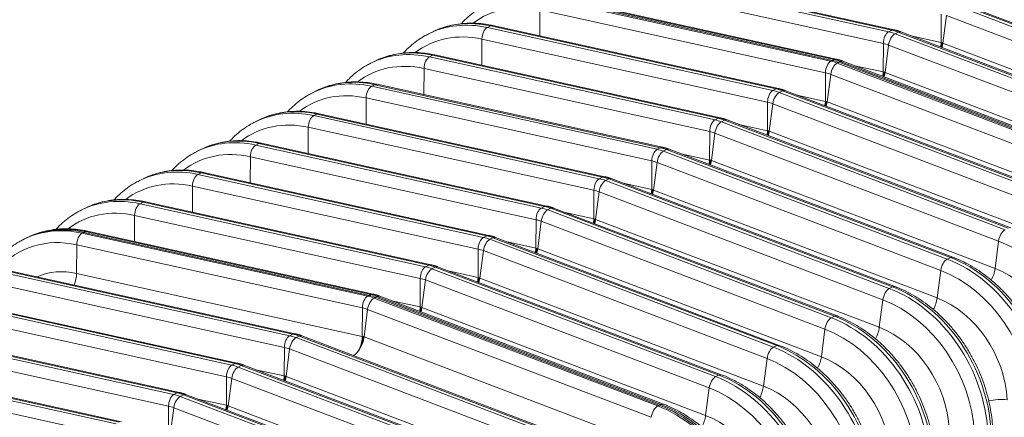
# Model space of a CAD drawing. Units: inches. Extents: x 0.2 to 16.3, y 0.2 to 11.4.
# Drawn here: x 12.9 to 14.3, y 7.1 to 7.7 of the extents above; entities that cross this region are included whole.
import ezdxf

# ---------------------------------------------------------------- set-up
doc = ezdxf.new("R2010")
doc.units = ezdxf.units.IN
doc.header["$MEASUREMENT"] = 0
doc.layers.add('1', color=7, linetype='Continuous', true_color=0xffffff)

msp = doc.modelspace()

# ---------------------------------------------------------------- linework, layer by layer
at = {"layer": '1', "color": 27, "linetype": 'Continuous', "lineweight": 18}
for p, q in [((13.737079, 7.730166), (14.152886, 7.638457)), ((14.157517, 7.640806), (13.741709, 7.732515)), ((14.160821, 7.641326), (13.745013, 7.733034)), ((14.145044, 7.621525), (13.729236, 7.713234)), ((13.652805, 7.687415), (14.068613, 7.595707)), ((13.655121, 7.68859), (14.070928, 7.596881)), ((14.070928, 7.596881), (13.655121, 7.68859)), ((14.073243, 7.598056), (13.657436, 7.689764)), ((14.076547, 7.598575), (13.66074, 7.690284)), ((13.64483, 7.632455), (13.644963, 7.670484)), ((14.06077, 7.578775), (13.644963, 7.670484)), ((14.246327, 7.678456), (14.659338, 7.521382)), ((14.663968, 7.523731), (14.250957, 7.680805)), ((14.667636, 7.524145), (14.254625, 7.681218)), ((14.229172, 7.622721), (14.229317, 7.664276)), ((14.231776, 7.621939), (14.236922, 7.661993)), ((14.649933, 7.504919), (14.236922, 7.661993)), ((13.493709, 7.64067), (13.489326, 7.638489)), ((13.568532, 7.644665), (13.573162, 7.647014)), ((13.568532, 7.644665), (13.98434, 7.552957)), ((13.576466, 7.647533), (13.573162, 7.647014)), ((13.98897, 7.555306), (13.573162, 7.647014)), ((13.992274, 7.555825), (13.576466, 7.647533)), ((14.152886, 7.638457), (14.157517, 7.640806)), ((14.160817, 7.641326), (14.157517, 7.640806)), ((13.486997, 7.637486), (13.482367, 7.635137)), ((13.560557, 7.589705), (13.560689, 7.627733)), ((13.976497, 7.536025), (13.560689, 7.627733)), ((14.162054, 7.635706), (14.166684, 7.638055)), ((14.162054, 7.635706), (14.575064, 7.478632)), ((14.170352, 7.638468), (14.166684, 7.638055)), ((14.579695, 7.480981), (14.166684, 7.638055)), ((14.583363, 7.481394), (14.170352, 7.638468)), ((14.187709, 7.631866), (14.229172, 7.622721)), ((14.144899, 7.57997), (14.145044, 7.621525)), ((14.147502, 7.579189), (14.152649, 7.619243)), ((14.56566, 7.462169), (14.152649, 7.619243)), ((14.228628, 7.616304), (14.229172, 7.622721)), ((14.23048, 7.622435), (14.229543, 7.616007)), ((14.230453, 7.61561), (14.231776, 7.621939)), ((14.231776, 7.621939), (14.644786, 7.464866)), ((13.409436, 7.597919), (13.405053, 7.595739)), ((13.484259, 7.601915), (13.488889, 7.604264)), ((13.484259, 7.601915), (13.900066, 7.510206)), ((13.492193, 7.604783), (13.488889, 7.604264)), ((13.904697, 7.512555), (13.488889, 7.604264)), ((13.908, 7.513075), (13.492193, 7.604783)), ((14.070928, 7.596881), (14.073243, 7.598056)), ((14.076544, 7.598576), (14.073243, 7.598056)), ((13.402724, 7.594736), (13.398093, 7.592387)), ((13.476283, 7.546955), (13.476416, 7.584983)), ((13.892223, 7.493275), (13.476416, 7.584983)), ((14.068613, 7.595707), (14.070928, 7.596881)), ((14.07778, 7.592955), (14.080095, 7.59413)), ((14.07778, 7.592955), (14.490791, 7.435882)), ((14.080095, 7.59413), (14.082411, 7.595304)), ((14.080095, 7.59413), (14.493106, 7.437056)), ((14.493106, 7.437056), (14.080095, 7.59413)), ((14.086078, 7.595717), (14.082411, 7.595304)), ((14.495421, 7.438231), (14.082411, 7.595304)), ((14.499089, 7.438644), (14.086078, 7.595717)), ((14.103435, 7.589115), (14.144899, 7.57997)), ((14.060626, 7.53722), (14.06077, 7.578775)), ((14.063229, 7.536439), (14.068375, 7.576492)), ((14.481386, 7.419419), (14.068375, 7.576492)), ((14.144355, 7.573553), (14.144899, 7.57997)), ((14.146206, 7.579685), (14.14527, 7.573256)), ((14.146179, 7.57286), (14.147502, 7.579189)), ((14.147502, 7.579189), (14.560513, 7.422116)), ((13.325162, 7.555169), (13.320779, 7.552988)), ((13.399985, 7.559164), (13.404616, 7.561513)), ((13.399985, 7.559164), (13.815793, 7.467456)), ((13.40792, 7.562033), (13.404616, 7.561513)), ((13.820423, 7.469805), (13.404616, 7.561513)), ((13.823727, 7.470324), (13.407919, 7.562033)), ((13.98434, 7.552957), (13.98897, 7.555306)), ((13.99227, 7.555826), (13.98897, 7.555306)), ((13.31845, 7.551985), (13.31382, 7.549636)), ((13.39201, 7.504205), (13.392142, 7.542233)), ((13.80795, 7.450524), (13.392142, 7.542233)), ((13.993507, 7.550205), (13.998137, 7.552554)), ((13.993507, 7.550205), (14.406518, 7.393131)), ((14.001805, 7.552967), (13.998137, 7.552554)), ((14.411148, 7.39548), (13.998137, 7.552554)), ((14.414816, 7.395894), (14.001805, 7.552967)), ((14.019162, 7.546365), (14.060626, 7.53722)), ((13.976352, 7.49447), (13.976497, 7.536025)), ((13.978955, 7.493688), (13.984102, 7.533742)), ((14.397113, 7.376669), (13.984102, 7.533742)), ((14.060082, 7.530803), (14.060626, 7.53722)), ((14.060996, 7.530506), (14.061933, 7.536935)), ((14.061906, 7.530109), (14.063229, 7.536439)), ((14.063229, 7.536439), (14.47624, 7.379365)), ((13.240889, 7.512419), (13.236506, 7.510238)), ((13.315712, 7.516414), (13.320342, 7.518763)), ((13.315712, 7.516414), (13.731519, 7.424706)), ((13.323646, 7.519282), (13.320342, 7.518763)), ((13.73615, 7.427055), (13.320342, 7.518763)), ((13.739454, 7.427574), (13.323646, 7.519282)), ((13.900066, 7.510206), (13.904697, 7.512555)), ((13.907997, 7.513075), (13.904697, 7.512555)), ((13.234177, 7.509235), (13.229546, 7.506886)), ((13.307737, 7.461454), (13.307869, 7.499482)), ((13.723677, 7.407774), (13.307869, 7.499482)), ((13.909233, 7.507455), (13.913864, 7.509804)), ((13.909233, 7.507455), (14.322244, 7.350381)), ((13.917532, 7.510217), (13.913864, 7.509804)), ((14.326875, 7.35273), (13.913864, 7.509804)), ((14.330542, 7.353143), (13.917532, 7.510217)), ((13.934888, 7.503615), (13.976352, 7.49447)), ((13.892079, 7.451719), (13.892223, 7.493275)), ((13.894682, 7.450938), (13.899829, 7.490992)), ((14.312839, 7.333918), (13.899829, 7.490992)), ((13.975808, 7.488053), (13.976352, 7.49447)), ((13.977659, 7.494184), (13.976723, 7.487756)), ((13.977633, 7.487359), (13.978955, 7.493688)), ((13.978955, 7.493688), (14.391966, 7.336615)), ((13.156615, 7.469668), (13.152233, 7.467488)), ((13.231438, 7.473664), (13.236069, 7.476013)), ((13.231438, 7.473664), (13.647246, 7.381955)), ((13.239373, 7.476532), (13.236069, 7.476013)), ((13.651876, 7.384304), (13.236069, 7.476013)), ((13.65518, 7.384824), (13.239373, 7.476532)), ((13.815793, 7.467456), (13.820423, 7.469805)), ((13.823724, 7.470325), (13.820423, 7.469805)), ((13.149903, 7.466485), (13.145273, 7.464136)), ((13.223463, 7.418704), (13.223596, 7.456732)), ((13.639403, 7.365024), (13.223596, 7.456732)), ((13.82496, 7.464704), (13.82959, 7.467053)), ((13.82496, 7.464704), (14.237971, 7.307631)), ((13.833258, 7.467466), (13.82959, 7.467053)), ((14.242601, 7.30998), (13.82959, 7.467053)), ((14.246269, 7.310393), (13.833258, 7.467466)), ((13.850615, 7.460865), (13.892079, 7.451719)), ((13.807805, 7.408969), (13.80795, 7.450524)), ((13.810409, 7.408188), (13.815555, 7.448241)), ((14.228566, 7.291168), (13.815555, 7.448241)), ((13.891535, 7.445303), (13.892079, 7.451719)), ((13.893386, 7.451434), (13.89245, 7.445005)), ((13.893359, 7.444609), (13.894682, 7.450938)), ((13.894682, 7.450938), (14.307693, 7.293865)), ((13.072342, 7.426918), (13.067959, 7.424738)), ((13.147165, 7.430913), (13.151795, 7.433262)), ((13.147165, 7.430913), (13.562973, 7.339205)), ((13.155099, 7.433782), (13.151795, 7.433262)), ((13.567603, 7.341554), (13.151795, 7.433262)), ((13.570907, 7.342073), (13.155099, 7.433782)), ((13.731519, 7.424706), (13.73615, 7.427055)), ((13.73945, 7.427575), (13.73615, 7.427055)), ((13.06563, 7.423734), (13.061, 7.421385)), ((13.13919, 7.375954), (13.139322, 7.413982)), ((13.55513, 7.322273), (13.139322, 7.413982)), ((13.740687, 7.421954), (13.745317, 7.424303)), ((13.740687, 7.421954), (14.153697, 7.264881)), ((13.748985, 7.424716), (13.745317, 7.424303)), ((14.158328, 7.267229), (13.745317, 7.424303)), ((14.161996, 7.267643), (13.748985, 7.424716)), ((13.766342, 7.418114), (13.807805, 7.408969)), ((13.723532, 7.366219), (13.723677, 7.407774)), ((13.726135, 7.365437), (13.731282, 7.405491)), ((14.144293, 7.248418), (13.731282, 7.405491)), ((13.807261, 7.402552), (13.807805, 7.408969)), ((13.809113, 7.408684), (13.808176, 7.402255)), ((13.809086, 7.401858), (13.810409, 7.408188)), ((13.810409, 7.408188), (14.223419, 7.251114)), ((12.988069, 7.384168), (12.983686, 7.381987)), ((13.062891, 7.388163), (13.067522, 7.390512)), ((13.062891, 7.388163), (13.478699, 7.296455)), ((13.070826, 7.391031), (13.067522, 7.390512)), ((13.48333, 7.298804), (13.067522, 7.390512)), ((13.486633, 7.299323), (13.070826, 7.391031)), ((13.647246, 7.381955), (13.651876, 7.384304)), ((13.655177, 7.384824), (13.651876, 7.384304)), ((12.981357, 7.380984), (12.976726, 7.378635)), ((13.054916, 7.333203), (13.055049, 7.371231)), ((13.470856, 7.279523), (13.055049, 7.371231)), ((13.656413, 7.379204), (13.661044, 7.381553)), ((13.656413, 7.379204), (14.069424, 7.22213)), ((13.664711, 7.381966), (13.661044, 7.381553)), ((14.074054, 7.224479), (13.661044, 7.381553)), ((14.077722, 7.224892), (13.664711, 7.381966)), ((13.682068, 7.375364), (13.723532, 7.366219)), ((13.639259, 7.323469), (13.639403, 7.365024)), ((13.641862, 7.322687), (13.647008, 7.362741)), ((14.060019, 7.205667), (13.647008, 7.362741)), ((13.722988, 7.359802), (13.723532, 7.366219)), ((13.724839, 7.365933), (13.723903, 7.359505)), ((13.724812, 7.359108), (13.726135, 7.365437)), ((13.726135, 7.365437), (14.139146, 7.208364)), ((12.903795, 7.341417), (12.899412, 7.339237)), ((12.978618, 7.345413), (12.980933, 7.346587)), ((12.978618, 7.345413), (13.394426, 7.253704)), ((12.980933, 7.346587), (12.983249, 7.347762)), ((13.396741, 7.254879), (12.980933, 7.346587)), ((12.980933, 7.346587), (13.396741, 7.254879)), ((12.986553, 7.348281), (12.983249, 7.347762)), ((13.399056, 7.256053), (12.983249, 7.347762)), ((13.40236, 7.256573), (12.986552, 7.348281)), ((13.562973, 7.339205), (13.567603, 7.341554)), ((13.570903, 7.342074), (13.567603, 7.341554)), ((12.894768, 7.337059), (12.892453, 7.335885)), ((12.897083, 7.338234), (12.894768, 7.337059)), ((12.970631, 7.286926), (12.970775, 7.328481)), ((13.386583, 7.236773), (12.970775, 7.328481)), ((13.57214, 7.336453), (13.57677, 7.338802)), ((13.57214, 7.336453), (13.985151, 7.17938)), ((13.580438, 7.339215), (13.57677, 7.338802)), ((13.989781, 7.181729), (13.57677, 7.338802)), ((13.993449, 7.182142), (13.580438, 7.339215)), ((13.597795, 7.332614), (13.639259, 7.323469)), ((14.312839, 7.333918), (14.307693, 7.293865)), ((13.554985, 7.280718), (13.55513, 7.322273)), ((13.557588, 7.279937), (13.562735, 7.31999)), ((13.975746, 7.162917), (13.562735, 7.31999)), ((13.638715, 7.317052), (13.639259, 7.323469)), ((13.640566, 7.323183), (13.639629, 7.316755)), ((13.640539, 7.316358), (13.641862, 7.322687)), ((13.641862, 7.322687), (14.054873, 7.165614)), ((13.478699, 7.296455), (13.48333, 7.298804)), ((13.48663, 7.299324), (13.48333, 7.298804)), ((13.496165, 7.296465), (13.492497, 7.296052)), ((13.909175, 7.139392), (13.496165, 7.296465)), ((14.237971, 7.307631), (14.242601, 7.30998)), ((14.246268, 7.310394), (14.242601, 7.30998)), ((12.865028, 7.287791), (13.280836, 7.196082)), ((13.285466, 7.198431), (12.869659, 7.29014)), ((13.28877, 7.198951), (12.872962, 7.290659)), ((12.970631, 7.286926), (13.386438, 7.195218)), ((13.487866, 7.293703), (13.492497, 7.296052)), ((13.487866, 7.293703), (13.900877, 7.13663)), ((13.905508, 7.138979), (13.492497, 7.296052)), ((13.513521, 7.289863), (13.554985, 7.280718)), ((14.228566, 7.291168), (14.223419, 7.251114)), ((13.272993, 7.179151), (12.857185, 7.270859)), ((13.470712, 7.237968), (13.470856, 7.279523)), ((13.473315, 7.237186), (13.478462, 7.27724)), ((13.891472, 7.120167), (13.478462, 7.27724)), ((13.554441, 7.274301), (13.554985, 7.280718)), ((13.556292, 7.280433), (13.555356, 7.274004)), ((13.556266, 7.273608), (13.557588, 7.279937)), ((13.557588, 7.279937), (13.970599, 7.122863)), ((14.161994, 7.267643), (14.158328, 7.267229)), ((13.394426, 7.253704), (13.396741, 7.254879)), ((13.396741, 7.254879), (13.399056, 7.256053)), ((13.402357, 7.256574), (13.399056, 7.256053)), ((13.405908, 7.252127), (13.408223, 7.253302)), ((13.411891, 7.253715), (13.408223, 7.253302)), ((13.821234, 7.096228), (13.408223, 7.253302)), ((13.824902, 7.096641), (13.411891, 7.253715)), ((14.153697, 7.264881), (14.158328, 7.267229)), ((12.780755, 7.24504), (13.196562, 7.153332)), ((13.201193, 7.155681), (12.785385, 7.247389)), ((13.204497, 7.1562), (12.788689, 7.247909)), ((13.405908, 7.252127), (13.403593, 7.250953)), ((13.403593, 7.250953), (13.816604, 7.093879)), ((13.818919, 7.095054), (13.405908, 7.252127)), ((13.405908, 7.252127), (13.818919, 7.095054)), ((13.429248, 7.247113), (13.470712, 7.237968)), ((14.144293, 7.248418), (14.139146, 7.208364)), ((13.18872, 7.1364), (12.772912, 7.228109)), ((13.386438, 7.195218), (13.386583, 7.236773)), ((13.394188, 7.23449), (13.389042, 7.194436)), ((13.807199, 7.077416), (13.394188, 7.23449)), ((13.470168, 7.231551), (13.470712, 7.237968)), ((13.472019, 7.237682), (13.471083, 7.231254)), ((13.471992, 7.230857), (13.473315, 7.237186)), ((13.473315, 7.237186), (13.886326, 7.080113)), ((14.077721, 7.224893), (14.074054, 7.224479)), ((14.069424, 7.22213), (14.074054, 7.224479)), ((12.696481, 7.20229), (13.112289, 7.110582)), ((13.116919, 7.112931), (12.701112, 7.204639)), ((13.120223, 7.11345), (12.704416, 7.205158)), ((13.280836, 7.196082), (13.285466, 7.198431)), ((13.288767, 7.198951), (13.285466, 7.198431)), ((13.298301, 7.196093), (13.294633, 7.19568)), ((13.711312, 7.039019), (13.298301, 7.196093)), ((14.060019, 7.205667), (14.054873, 7.165614)), ((13.104446, 7.09365), (12.688639, 7.185358)), ((13.294633, 7.19568), (13.290003, 7.193331)), ((13.290003, 7.193331), (13.703014, 7.036257)), ((13.707644, 7.038606), (13.294633, 7.19568)), ((13.389042, 7.194436), (13.802052, 7.037363)), ((13.985151, 7.17938), (13.989781, 7.181729)), ((13.993447, 7.182143), (13.989781, 7.181729)), ((13.272848, 7.137595), (13.272993, 7.179151)), ((13.280598, 7.176868), (13.275452, 7.136814)), ((13.693609, 7.019794), (13.280598, 7.176868)), ((12.612208, 7.15954), (13.028016, 7.067831)), ((13.032646, 7.07018), (12.616838, 7.161889)), ((13.03595, 7.0707), (12.620142, 7.162408)), ((13.196562, 7.153332), (13.201193, 7.155681)), ((13.204493, 7.156201), (13.201193, 7.155681)), ((13.21036, 7.152929), (13.20573, 7.15058)), ((13.214028, 7.153342), (13.21036, 7.152929)), ((13.623371, 6.995856), (13.21036, 7.152929)), ((13.627039, 6.996269), (13.214028, 7.153342)), ((13.975746, 7.162917), (13.970599, 7.122863)), ((13.020173, 7.0509), (12.604365, 7.142608)), ((13.20573, 7.15058), (13.61874, 6.993507)), ((13.231385, 7.146741), (13.272848, 7.137595)), ((13.900877, 7.13663), (13.905508, 7.138979)), ((13.909174, 7.139392), (13.905508, 7.138979)), ((13.188575, 7.094845), (13.18872, 7.1364)), ((13.196325, 7.134117), (13.191178, 7.094064)), ((13.609336, 6.977044), (13.196325, 7.134117)), ((13.272304, 7.131179), (13.272848, 7.137595)), ((13.274156, 7.13731), (13.273208, 7.130836)), ((13.274129, 7.130485), (13.275452, 7.136814)), ((13.275452, 7.136814), (13.688462, 6.979741)), ((13.112289, 7.110582), (13.116919, 7.112931)), ((13.12022, 7.113451), (13.116919, 7.112931)), ((13.126087, 7.110179), (13.121456, 7.10783)), ((13.129754, 7.110592), (13.126087, 7.110179)), ((13.539097, 6.953105), (13.126087, 7.110179)), ((13.542765, 6.953519), (13.129754, 7.110592)), ((13.891472, 7.120167), (13.886326, 7.080113)), ((13.121456, 7.10783), (13.534467, 6.950757)), ((13.147111, 7.10399), (13.188575, 7.094845)), ((13.818919, 7.095054), (13.821234, 7.096228)), ((13.824899, 7.096643), (13.821234, 7.096228)), ((13.104302, 7.052095), (13.104446, 7.09365)), ((13.112051, 7.091367), (13.106905, 7.051313)), ((13.525062, 6.934294), (13.112051, 7.091367)), ((13.188031, 7.088428), (13.188575, 7.094845)), ((13.189882, 7.09456), (13.188935, 7.088085)), ((13.189855, 7.087735), (13.191178, 7.094064)), ((13.191178, 7.094064), (13.604189, 6.93699)), ((13.818919, 7.095054), (13.816604, 7.093879))]:
    msp.add_line(p, q, dxfattribs=at)
for centre, major_axis, ratio, start_param, end_param in [((13.648235, 7.497001), (0.083504, -0.16461), 0.76832778, 2.57964518, 3.28344578), ((13.572046, 7.458352), (-0.08968, 0.176785), 0.76832778, 5.72123784, 6.27961556), ((13.576677, 7.460701), (0.08968, -0.176785), 0.76832778, 2.57964518, 3.14159466), ((13.568783, 7.631344), (0.003053, 0.013841), 0.54162806, 0.41775216, 1.95171103), ((14.158937, 7.565503), (0.036246, -0.071452), 0.76832778, 2.44001884, 2.57964518), ((13.563961, 7.454251), (0.083504, -0.16461), 0.76832778, 2.57964518, 3.28344578), ((14.153138, 7.625136), (0.003053, 0.013841), 0.54162806, 0.41775216, 1.95171103), ((14.160683, 7.622871), (0.005038, 0.013248), 0.48889273, 0.49332643, 2.0272853), ((14.154307, 7.563154), (-0.036246, 0.071452), 0.76832778, 5.5816115, 5.72123784), ((14.146222, 7.559053), (0.030071, -0.059278), 0.76832778, 2.44001884, 2.57964518), ((13.487773, 7.415602), (-0.08968, 0.176785), 0.76832778, 5.72123784, 6.27961556), ((13.492403, 7.417951), (0.08968, -0.176785), 0.76832778, 2.57964518, 3.14159466), ((13.48451, 7.588594), (0.003053, 0.013841), 0.54162806, 0.41775216, 1.95171103), ((14.074664, 7.522753), (0.036246, -0.071452), 0.76832778, 2.44001884, 2.57964518), ((13.479688, 7.411501), (0.083504, -0.16461), 0.76832778, 2.57964518, 3.28344578), ((14.068864, 7.582386), (0.003053, 0.013841), 0.54162806, 0.41775216, 1.95171103), ((14.07641, 7.580121), (0.005038, 0.013248), 0.48889273, 0.49332643, 2.0272853), ((14.070033, 7.520404), (-0.036246, 0.071452), 0.76832778, 5.5816115, 5.72123784), ((14.072349, 7.521578), (-0.036246, 0.071452), 0.76832778, 5.5816115, 5.72123784), ((14.072349, 7.521578), (0.036246, -0.071452), 0.76832778, 2.44001884, 2.57964518), ((14.061949, 7.516302), (0.030071, -0.059278), 0.76832778, 2.44001884, 2.57964518), ((13.403499, 7.372852), (-0.08968, 0.176785), 0.76832778, 5.72123784, 6.27961556), ((13.40813, 7.375201), (0.08968, -0.176785), 0.76832778, 2.57964518, 3.14159466), ((13.400236, 7.545843), (0.003053, 0.013841), 0.54162806, 0.41775216, 1.95171103), ((13.99039, 7.480002), (0.036246, -0.071452), 0.76832778, 2.44001884, 2.57964518), ((13.395415, 7.36875), (0.083504, -0.16461), 0.76832778, 2.57964518, 3.28344578), ((13.984591, 7.539635), (0.003053, 0.013841), 0.54162806, 0.41775216, 1.95171103), ((13.992136, 7.537371), (0.005038, 0.013248), 0.48889273, 0.49332643, 2.0272853), ((13.98576, 7.477653), (-0.036246, 0.071452), 0.76832778, 5.5816115, 5.72123784), ((13.977675, 7.473552), (0.030071, -0.059278), 0.76832778, 2.44001884, 2.57964518), ((13.319226, 7.330101), (-0.08968, 0.176785), 0.76832778, 5.72123784, 6.27961556), ((13.323856, 7.33245), (0.08968, -0.176785), 0.76832778, 2.57964518, 3.14159466), ((13.315963, 7.503093), (0.003053, 0.013841), 0.54162806, 0.41775216, 1.95171103), ((13.906117, 7.437252), (0.036246, -0.071452), 0.76832778, 2.44001884, 2.57964518), ((13.311141, 7.326), (0.083504, -0.16461), 0.76832778, 2.57964518, 3.28344578), ((13.900317, 7.496885), (0.003053, 0.013841), 0.54162806, 0.41775216, 1.95171103), ((13.907863, 7.49462), (0.005038, 0.013248), 0.48889273, 0.49332643, 2.0272853), ((13.901487, 7.434903), (-0.036246, 0.071452), 0.76832778, 5.5816115, 5.72123784), ((13.239583, 7.2897), (0.08968, -0.176785), 0.76832778, 2.57964518, 3.14159466), ((13.893402, 7.430802), (0.030071, -0.059278), 0.76832778, 2.44001884, 2.57964518), ((13.234953, 7.287351), (-0.08968, 0.176785), 0.76832778, 5.72123784, 6.27961556), ((13.23169, 7.460343), (0.003053, 0.013841), 0.54162806, 0.41775216, 1.95171103), ((13.821844, 7.394502), (0.036246, -0.071452), 0.76832778, 2.44001884, 2.57964518), ((13.226868, 7.28325), (0.083504, -0.16461), 0.76832778, 2.57964518, 3.28344578), ((13.816044, 7.454135), (0.003053, 0.013841), 0.54162806, 0.41775216, 1.95171103), ((13.82359, 7.45187), (0.005038, 0.013248), 0.48889273, 0.49332643, 2.0272853), ((13.817213, 7.392153), (-0.036246, 0.071452), 0.76832778, 5.5816115, 5.72123784), ((13.15531, 7.24695), (0.08968, -0.176785), 0.76832778, 2.57964518, 3.14159466), ((13.809128, 7.388051), (0.030071, -0.059278), 0.76832778, 2.44001884, 2.57964518), ((13.150679, 7.244601), (-0.08968, 0.176785), 0.76832778, 5.72123784, 6.27961556), ((13.147416, 7.417592), (0.003053, 0.013841), 0.54162806, 0.41775216, 1.95171103), ((13.73757, 7.351751), (0.036246, -0.071452), 0.76832778, 2.44001884, 2.57964518), ((13.142594, 7.240499), (0.083504, -0.16461), 0.76832778, 2.57964518, 3.28344578), ((13.731771, 7.411385), (0.003053, 0.013841), 0.54162806, 0.41775216, 1.95171103), ((13.739316, 7.40912), (0.005038, 0.013248), 0.48889273, 0.49332643, 2.0272853), ((13.73294, 7.349402), (-0.036246, 0.071452), 0.76832778, 5.5816115, 5.72123784), ((13.071036, 7.204199), (0.08968, -0.176785), 0.76832778, 2.57964518, 3.14159466), ((13.724855, 7.345301), (0.030071, -0.059278), 0.76832778, 2.44001884, 2.57964518), ((13.066406, 7.20185), (-0.08968, 0.176785), 0.76832778, 5.72123784, 6.27961556), ((13.063143, 7.374842), (0.003053, 0.013841), 0.54162806, 0.41775216, 1.95171103), ((13.653297, 7.309001), (0.036246, -0.071452), 0.76832778, 2.44001884, 2.57964518), ((13.058321, 7.197749), (0.083504, -0.16461), 0.76832778, 2.57964518, 3.28344578), ((13.647497, 7.368634), (0.003053, 0.013841), 0.54162806, 0.41775216, 1.95171103), ((13.655043, 7.366369), (0.005038, 0.013248), 0.48889273, 0.49332643, 2.0272853), ((13.648666, 7.306652), (-0.036246, 0.071452), 0.76832778, 5.5816115, 5.72123784), ((12.986763, 7.161449), (0.08968, -0.176785), 0.76832778, 2.57964518, 3.14159466), ((13.640582, 7.302551), (0.030071, -0.059278), 0.76832778, 2.44001884, 2.57964518), ((12.982132, 7.1591), (-0.08968, 0.176785), 0.76832778, 5.72123784, 6.27961556), ((12.984448, 7.160275), (0.08968, -0.176785), 0.76832778, 2.57964518, 3.14159466), ((12.984448, 7.160275), (-0.08968, 0.176785), 0.76832778, 5.72123784, 6.28318731), ((12.978869, 7.332092), (0.003053, 0.013841), 0.54162806, 0.41775216, 1.95171103), ((13.569023, 7.266251), (0.036246, -0.071452), 0.76832778, 2.44001884, 2.57964518), ((14.320874, 7.337547), (-0.005038, -0.013248), 0.48889273, 3.63491909, 5.16887795), ((12.974048, 7.154999), (0.083504, -0.16461), 0.76832778, 2.57964518, 3.4409182), ((13.563224, 7.325884), (0.003053, 0.013841), 0.54162806, 0.41775216, 1.95171103), ((13.570769, 7.323619), (0.005038, 0.013248), 0.48889273, 0.49332643, 2.0272853), ((13.564393, 7.263902), (-0.036246, 0.071452), 0.76832778, 5.5816115, 5.72123784), ((14.294993, 7.166775), (0.083504, -0.16461), 0.76832778, 1.04375544, 2.44001884), ((13.556308, 7.259801), (0.030071, -0.059278), 0.76832778, 2.44001884, 2.57964518), ((13.47895, 7.283134), (0.003053, 0.013841), 0.54162806, 0.41775216, 1.95171103), ((13.48012, 7.221151), (-0.036246, 0.071452), 0.76832778, 5.5816115, 5.72123784), ((13.48475, 7.2235), (0.036246, -0.071452), 0.76832778, 2.44001884, 2.57964518), ((14.2366, 7.294796), (-0.005038, -0.013248), 0.48889273, 3.63491909, 5.16887795), ((14.218804, 7.128126), (-0.08968, 0.176785), 0.76832778, 4.1853481, 5.5816115), ((14.223434, 7.130475), (0.08968, -0.176785), 0.76832778, 1.04375544, 2.44001884), ((12.973128, 7.154532), (-0.063726, 0.125623), 0.76832778, 5.72123784, 6.24704336), ((12.957141, 7.280908), (-0.005088, -0.023068), 0.54162806, 1.19779132, 1.95171103), ((13.486496, 7.280869), (0.005038, 0.013248), 0.48889273, 0.49332643, 2.0272853), ((14.210719, 7.124025), (0.083504, -0.16461), 0.76832778, 1.04375544, 2.44001884), ((14.294302, 7.287817), (-0.008397, -0.022079), 0.48889273, 1.26205599, 2.0272853), ((14.294073, 7.166309), (-0.063726, 0.125623), 0.76832778, 4.1853481, 5.5816115), ((13.472035, 7.21705), (0.030071, -0.059278), 0.76832778, 2.44001884, 2.57964518), ((13.394677, 7.240383), (0.003053, 0.013841), 0.54162806, 0.41775216, 1.95171103), ((13.395846, 7.178401), (0.036246, -0.071452), 0.76832778, 2.44001884, 2.57964518), ((13.398161, 7.179576), (0.036246, -0.071452), 0.76832778, 2.44001884, 2.57964518), ((13.398161, 7.179576), (-0.036246, 0.071452), 0.76832778, 5.5816115, 5.72123784), ((13.400477, 7.18075), (0.036246, -0.071452), 0.76832778, 2.44001884, 2.57964518), ((14.152327, 7.252046), (-0.005038, -0.013248), 0.48889273, 3.63491909, 5.16887795), ((14.13453, 7.085376), (-0.08968, 0.176785), 0.76832778, 4.1853481, 5.5816115), ((14.139161, 7.087725), (0.08968, -0.176785), 0.76832778, 1.04375544, 2.44001884), ((13.402223, 7.238118), (-0.005038, -0.013248), 0.48889273, 3.63491909, 5.16887795), ((14.126446, 7.081275), (0.083504, -0.16461), 0.76832778, 1.04375544, 2.44001884), ((14.210029, 7.245067), (-0.008397, -0.022079), 0.48889273, 1.26205599, 2.0272853), ((14.209799, 7.123558), (-0.063726, 0.125623), 0.76832778, 4.1853481, 5.5816115), ((13.387761, 7.1743), (-0.030071, 0.059278), 0.76832778, 5.5816115, 5.72123784), ((14.068054, 7.209296), (-0.005038, -0.013248), 0.48889273, 3.63491909, 5.16887795), ((14.050257, 7.042626), (-0.08968, 0.176785), 0.76832778, 4.1853481, 5.5816115), ((14.054888, 7.044975), (0.08968, -0.176785), 0.76832778, 1.04375544, 2.44001884), ((13.281087, 7.182761), (0.003053, 0.013841), 0.54162806, 0.41775216, 1.95171103), ((13.282256, 7.120779), (0.036246, -0.071452), 0.76832778, 2.44001884, 2.57964518), ((13.286887, 7.123128), (-0.036246, 0.071452), 0.76832778, 5.5816115, 5.72123784), ((14.042172, 7.038524), (0.083504, -0.16461), 0.76832778, 1.04375544, 2.44001884), ((14.125756, 7.202316), (-0.008397, -0.022079), 0.48889273, 1.26205599, 2.0272853), ((14.125526, 7.080808), (-0.063726, 0.125623), 0.76832778, 4.1853481, 5.5816115), ((13.288633, 7.180496), (-0.005038, -0.013248), 0.48889273, 3.63491909, 5.16887795), ((13.372948, 7.1892), (-0.005088, -0.023068), 0.54162806, 0.46164179, 1.95171103), ((13.375651, 7.188389), (0.008397, 0.022079), 0.48889273, 3.67879739, 5.16887795), ((13.970614, 7.002224), (0.08968, -0.176785), 0.76832778, 1.04375544, 2.44001884), ((13.274171, 7.116678), (0.030071, -0.059278), 0.76832778, 2.44001884, 2.57964518), ((13.98378, 7.166546), (-0.005038, -0.013248), 0.48889273, 3.63491909, 5.16887795), ((13.965984, 6.999875), (-0.08968, 0.176785), 0.76832778, 4.1853481, 5.5816115), ((13.196814, 7.140011), (0.003053, 0.013841), 0.54162806, 0.41775216, 1.95171103), ((13.197983, 7.078029), (-0.036246, 0.071452), 0.76832778, 5.5816115, 5.72123784), ((13.202613, 7.080378), (0.036246, -0.071452), 0.76832778, 2.44001884, 2.57964518), ((13.957899, 6.995774), (0.083504, -0.16461), 0.76832778, 1.04375544, 2.44001884), ((14.041482, 7.159566), (-0.008397, -0.022079), 0.48889273, 1.26205599, 2.0272853), ((14.041253, 7.038058), (-0.063726, 0.125623), 0.76832778, 4.1853481, 5.5816115), ((13.204359, 7.137746), (-0.005038, -0.013248), 0.48889273, 3.63491909, 5.16887795), ((13.886341, 6.959474), (0.08968, -0.176785), 0.76832778, 1.04375544, 2.44001884), ((13.189898, 7.073927), (0.030071, -0.059278), 0.76832778, 2.44001884, 2.57964518), ((13.899507, 7.123795), (-0.005038, -0.013248), 0.48889273, 3.63491909, 5.16887795), ((13.88171, 6.957125), (-0.08968, 0.176785), 0.76832778, 4.1853481, 5.5816115), ((13.11254, 7.097261), (0.003053, 0.013841), 0.54162806, 0.41775216, 1.95171103), ((13.113709, 7.035278), (0.036246, -0.071452), 0.76832778, 2.44001884, 2.57964518), ((13.11834, 7.037627), (0.036246, -0.071452), 0.76832778, 2.44001884, 2.57964518), ((13.873626, 6.953024), (0.083504, -0.16461), 0.76832778, 1.04375544, 2.44001884), ((13.957209, 7.116816), (-0.008397, -0.022079), 0.48889273, 1.26205599, 2.0272853), ((13.956979, 6.995307), (-0.063726, 0.125623), 0.76832778, 4.1853481, 5.5816115), ((13.120086, 7.094996), (-0.005038, -0.013248), 0.48889273, 3.63491909, 5.16887795), ((13.802067, 6.916724), (0.08968, -0.176785), 0.76832778, 1.04375544, 2.44001884), ((14.312513, 7.095727), (0.023594, 0.001157), 0.32193437, 0.98360697, 2.19650519), ((13.105625, 7.031177), (-0.030071, 0.059278), 0.76832778, 5.5816115, 5.72123784), ((13.815233, 7.081045), (-0.005038, -0.013248), 0.48889273, 3.63491909, 5.16887795), ((13.797437, 6.914375), (-0.08968, 0.176785), 0.76832778, 4.1853481, 5.5816115), ((13.799752, 6.915549), (0.08968, -0.176785), 0.76832778, 1.04375544, 2.44001884), ((13.799752, 6.915549), (-0.08968, 0.176785), 0.76832778, 4.1853481, 5.5816115), ((13.872935, 7.074065), (-0.008397, -0.022079), 0.48889273, 1.26205599, 2.0272853), ((13.872706, 6.952557), (-0.063726, 0.125623), 0.76832778, 4.1853481, 5.5816115)]:
    msp.add_ellipse(centre, major_axis=major_axis, ratio=ratio, start_param=start_param, end_param=end_param, dxfattribs=at)
for points, knots in [([(13.567228, 7.678005), (13.565101, 7.677019), (13.559266, 7.674066), (13.550257, 7.668134), (13.540324, 7.660226), (13.533961, 7.653988), (13.530809, 7.650551), (13.530558, 7.650274)], [0, 0, 0, 0, 0.15282387, 0.42712337, 0.70143855, 0.97608225, 1, 1, 1, 1]), ([(13.576466, 7.647533), (13.574022, 7.648073), (13.567103, 7.649425), (13.555714, 7.650836), (13.542422, 7.651237), (13.529364, 7.650367), (13.516624, 7.648262), (13.505147, 7.645076), (13.497954, 7.642522), (13.494858, 7.641179)], [0, 0, 0, 0, 0.0865275, 0.24513736, 0.4034039, 0.56111853, 0.71826959, 0.87489748, 1, 1, 1, 1]), ([(13.482955, 7.635255), (13.480827, 7.634269), (13.474993, 7.631316), (13.465983, 7.625384), (13.45605, 7.617475), (13.449688, 7.611237), (13.446536, 7.6078), (13.446284, 7.607524)], [0, 0, 0, 0, 0.15282387, 0.42712337, 0.70143855, 0.97608225, 1, 1, 1, 1]), ([(13.492193, 7.604783), (13.489749, 7.605322), (13.48283, 7.606674), (13.47144, 7.608086), (13.458148, 7.608486), (13.44509, 7.607616), (13.43235, 7.605512), (13.420874, 7.602326), (13.41368, 7.599771), (13.410584, 7.598429)], [0, 0, 0, 0, 0.0865275, 0.24513736, 0.4034039, 0.56111853, 0.71826959, 0.87489748, 1, 1, 1, 1]), ([(13.398682, 7.592504), (13.396554, 7.591518), (13.390719, 7.588565), (13.38171, 7.582634), (13.371777, 7.574725), (13.365415, 7.568487), (13.362262, 7.56505), (13.362011, 7.564774)], [0, 0, 0, 0, 0.15282387, 0.42712337, 0.70143855, 0.97608225, 1, 1, 1, 1]), ([(13.407919, 7.562033), (13.405475, 7.562572), (13.398556, 7.563924), (13.387167, 7.565336), (13.373875, 7.565736), (13.360817, 7.564866), (13.348077, 7.562761), (13.3366, 7.559576), (13.329407, 7.557021), (13.326311, 7.555679)], [0, 0, 0, 0, 0.0865275, 0.24513736, 0.4034039, 0.56111853, 0.71826959, 0.87489748, 1, 1, 1, 1]), ([(13.314408, 7.549754), (13.31228, 7.548768), (13.306446, 7.545815), (13.297436, 7.539883), (13.287504, 7.531975), (13.281141, 7.525737), (13.277989, 7.5223), (13.277737, 7.522023)], [0, 0, 0, 0, 0.15282387, 0.42712337, 0.70143855, 0.97608225, 1, 1, 1, 1]), ([(13.323646, 7.519282), (13.321202, 7.519822), (13.314283, 7.521174), (13.302894, 7.522585), (13.289601, 7.522986), (13.276543, 7.522116), (13.263803, 7.520011), (13.252327, 7.516825), (13.245134, 7.514271), (13.242038, 7.512928)], [0, 0, 0, 0, 0.0865275, 0.24513736, 0.4034039, 0.56111853, 0.71826959, 0.87489748, 1, 1, 1, 1]), ([(13.230135, 7.507004), (13.228007, 7.506018), (13.222172, 7.503065), (13.213163, 7.497133), (13.20323, 7.489224), (13.196868, 7.482986), (13.193715, 7.479549), (13.193464, 7.479273)], [0, 0, 0, 0, 0.15282387, 0.42712337, 0.70143855, 0.97608225, 1, 1, 1, 1]), ([(13.239373, 7.476532), (13.236928, 7.477071), (13.230009, 7.478423), (13.21862, 7.479835), (13.205328, 7.480235), (13.19227, 7.479365), (13.17953, 7.477261), (13.168053, 7.474075), (13.16086, 7.47152), (13.157764, 7.470178)], [0, 0, 0, 0, 0.0865275, 0.24513736, 0.4034039, 0.56111853, 0.71826959, 0.87489748, 1, 1, 1, 1]), ([(13.145861, 7.464253), (13.143734, 7.463267), (13.137899, 7.460314), (13.12889, 7.454383), (13.118957, 7.446474), (13.112594, 7.440236), (13.109442, 7.436799), (13.10919, 7.436523)], [0, 0, 0, 0, 0.15282387, 0.42712337, 0.70143855, 0.97608225, 1, 1, 1, 1]), ([(13.155099, 7.433782), (13.152655, 7.434321), (13.145736, 7.435673), (13.134347, 7.437085), (13.121054, 7.437485), (13.107997, 7.436615), (13.095257, 7.43451), (13.08378, 7.431325), (13.076587, 7.42877), (13.073491, 7.427428)], [0, 0, 0, 0, 0.0865275, 0.24513736, 0.4034039, 0.56111853, 0.71826959, 0.87489748, 1, 1, 1, 1]), ([(13.061588, 7.421503), (13.05946, 7.420517), (13.053626, 7.417564), (13.044616, 7.411632), (13.034683, 7.403724), (13.028321, 7.397486), (13.025169, 7.394049), (13.024917, 7.393772)], [0, 0, 0, 0, 0.15282387, 0.42712337, 0.70143855, 0.97608225, 1, 1, 1, 1]), ([(13.070826, 7.391031), (13.068382, 7.391571), (13.061463, 7.392923), (13.050073, 7.394334), (13.036781, 7.394735), (13.023723, 7.393865), (13.010983, 7.39176), (12.999506, 7.388574), (12.992313, 7.38602), (12.989217, 7.384678)], [0, 0, 0, 0, 0.0865275, 0.24513736, 0.4034039, 0.56111853, 0.71826959, 0.87489748, 1, 1, 1, 1]), ([(12.977315, 7.378753), (12.975187, 7.377767), (12.969352, 7.374814), (12.960343, 7.368882), (12.95041, 7.360973), (12.944048, 7.354735), (12.940895, 7.351298), (12.940644, 7.351022)], [0, 0, 0, 0, 0.15282387, 0.42712337, 0.70143855, 0.97608225, 1, 1, 1, 1]), ([(12.986552, 7.348281), (12.984108, 7.34882), (12.977189, 7.350172), (12.9658, 7.351584), (12.952508, 7.351984), (12.93945, 7.351114), (12.92671, 7.34901), (12.915233, 7.345824), (12.90804, 7.343269), (12.904944, 7.341927)], [0, 0, 0, 0, 0.0865275, 0.24513736, 0.4034039, 0.56111853, 0.71826959, 0.87489748, 1, 1, 1, 1]), ([(12.893041, 7.336002), (12.890913, 7.335016), (12.885079, 7.332063), (12.876069, 7.326132), (12.866136, 7.318223), (12.856983, 7.309249), (12.850092, 7.301035), (12.8463, 7.295802), (12.845102, 7.294068)], [0, 0, 0, 0, 0.11043187, 0.3086431, 0.50686565, 0.7053256, 0.9042146, 1, 1, 1, 1]), ([(14.388475, 7.103903), (14.388341, 7.10664), (14.387808, 7.114486), (14.386225, 7.127523), (14.383287, 7.142948), (14.379303, 7.158291), (14.3743, 7.17345), (14.368311, 7.188328), (14.361375, 7.202829), (14.353536, 7.21686), (14.344845, 7.230328), (14.335357, 7.243148), (14.325131, 7.255234), (14.314231, 7.266508), (14.302726, 7.276894), (14.290689, 7.286322), (14.278196, 7.294727), (14.26533, 7.302048), (14.254619, 7.307084), (14.24823, 7.309647), (14.246269, 7.310393)], [0, 0, 0, 0, 0.03159967, 0.09044456, 0.14930091, 0.20816663, 0.26703745, 0.32591267, 0.38479342, 0.44368196, 0.5025804, 0.56149103, 0.62041584, 0.67935541, 0.73830822, 0.79726795, 0.85622416, 0.9151618, 0.97406012, 1, 1, 1, 1]), ([(14.304202, 7.061153), (14.304067, 7.06389), (14.303535, 7.071735), (14.301952, 7.084773), (14.299014, 7.100198), (14.29503, 7.11554), (14.290026, 7.1307), (14.284037, 7.145578), (14.277101, 7.160079), (14.269263, 7.174109), (14.260572, 7.187578), (14.251084, 7.200398), (14.240858, 7.212484), (14.229958, 7.223758), (14.218453, 7.234144), (14.206415, 7.243572), (14.193922, 7.251976), (14.181056, 7.259298), (14.170346, 7.264334), (14.163957, 7.266897), (14.161996, 7.267643)], [0, 0, 0, 0, 0.03159967, 0.09044456, 0.14930091, 0.20816663, 0.26703745, 0.32591267, 0.38479342, 0.44368196, 0.5025804, 0.56149103, 0.62041584, 0.67935541, 0.73830822, 0.79726795, 0.85622416, 0.9151618, 0.97406012, 1, 1, 1, 1]), ([(14.219928, 7.018403), (14.219794, 7.02114), (14.219261, 7.028985), (14.217678, 7.042022), (14.214741, 7.057447), (14.210756, 7.07279), (14.205753, 7.087949), (14.199764, 7.102828), (14.192828, 7.117329), (14.184989, 7.131359), (14.176299, 7.144828), (14.16681, 7.157647), (14.156584, 7.169734), (14.145684, 7.181008), (14.134179, 7.191394), (14.122142, 7.200822), (14.109649, 7.209226), (14.096783, 7.216547), (14.086073, 7.221584), (14.079684, 7.224146), (14.077722, 7.224892)], [0, 0, 0, 0, 0.03159967, 0.09044456, 0.14930091, 0.20816663, 0.26703745, 0.32591267, 0.38479342, 0.44368196, 0.5025804, 0.56149103, 0.62041584, 0.67935541, 0.73830822, 0.79726795, 0.85622416, 0.9151618, 0.97406012, 1, 1, 1, 1]), ([(13.387746, 7.194932), (13.38767, 7.194043), (13.387529, 7.192382), (13.387135, 7.190005), (13.386702, 7.18798), (13.38599, 7.185228), (13.38484, 7.181806), (13.382992, 7.177718), (13.380843, 7.174072), (13.378423, 7.170957), (13.375901, 7.1685), (13.374206, 7.167495), (13.373367, 7.166998)], [0, 0, 0, 0, 0.07791744, 0.14567706, 0.20327636, 0.25071301, 0.3813387, 0.50034892, 0.62912983, 0.7553199, 0.87893694, 1, 1, 1, 1]), ([(14.135655, 6.975652), (14.135521, 6.978389), (14.134988, 6.986235), (14.133405, 6.999272), (14.130467, 7.014697), (14.126483, 7.03004), (14.12148, 7.045199), (14.11549, 7.060077), (14.108554, 7.074578), (14.100716, 7.088609), (14.092025, 7.102077), (14.082537, 7.114897), (14.072311, 7.126983), (14.061411, 7.138257), (14.049906, 7.148644), (14.037869, 7.158071), (14.025376, 7.166476), (14.012509, 7.173797), (14.001799, 7.178833), (13.99541, 7.181396), (13.993449, 7.182142)], [0, 0, 0, 0, 0.03159967, 0.09044456, 0.14930091, 0.20816663, 0.26703745, 0.32591267, 0.38479342, 0.44368196, 0.5025804, 0.56149103, 0.62041584, 0.67935541, 0.73830822, 0.79726795, 0.85622416, 0.9151618, 0.97406012, 1, 1, 1, 1]), ([(14.051382, 6.932902), (14.051247, 6.935639), (14.050715, 6.943484), (14.049132, 6.956522), (14.046194, 6.971947), (14.04221, 6.987289), (14.037206, 7.002449), (14.031217, 7.017327), (14.024281, 7.031828), (14.016443, 7.045858), (14.007752, 7.059327), (13.998263, 7.072147), (13.988037, 7.084233), (13.977137, 7.095507), (13.965632, 7.105893), (13.953595, 7.115321), (13.941102, 7.123725), (13.928236, 7.131047), (13.917526, 7.136083), (13.911137, 7.138646), (13.909175, 7.139392)], [0, 0, 0, 0, 0.03159967, 0.09044456, 0.14930091, 0.20816663, 0.26703745, 0.32591267, 0.38479342, 0.44368196, 0.5025804, 0.56149103, 0.62041584, 0.67935541, 0.73830822, 0.79726795, 0.85622416, 0.9151618, 0.97406012, 1, 1, 1, 1]), ([(13.967108, 6.890152), (13.966974, 6.892889), (13.966441, 6.900734), (13.964858, 6.913771), (13.96192, 6.929196), (13.957936, 6.944539), (13.952933, 6.959698), (13.946944, 6.974577), (13.940008, 6.989078), (13.932169, 7.003108), (13.923478, 7.016577), (13.91399, 7.029396), (13.903764, 7.041483), (13.892864, 7.052757), (13.881359, 7.063143), (13.869322, 7.072571), (13.856829, 7.080975), (13.843963, 7.088296), (13.833252, 7.093333), (13.826863, 7.095895), (13.824902, 7.096641)], [0, 0, 0, 0, 0.03159967, 0.09044456, 0.14930091, 0.20816663, 0.26703745, 0.32591267, 0.38479342, 0.44368196, 0.5025804, 0.56149103, 0.62041584, 0.67935541, 0.73830822, 0.79726795, 0.85622416, 0.9151618, 0.97406012, 1, 1, 1, 1])]:
    msp.add_open_spline(points, degree=3, knots=knots, dxfattribs=at)
for points, degree in [([(14.170352, 7.638468), (14.165639, 7.640261), (14.160821, 7.641326)], 2), ([(14.229172, 7.622721), (14.229608, 7.622625), (14.230044, 7.62253), (14.23048, 7.622435)], 3), ([(14.23048, 7.622435), (14.230911, 7.622269), (14.231343, 7.622104), (14.231776, 7.621939)], 3), ([(14.086078, 7.595717), (14.081365, 7.597511), (14.076547, 7.598575)], 2), ([(14.144899, 7.57997), (14.145334, 7.579874), (14.14577, 7.579779), (14.146206, 7.579685)], 3), ([(14.146206, 7.579685), (14.146638, 7.579519), (14.14707, 7.579353), (14.147502, 7.579189)], 3), ([(14.001805, 7.552967), (13.997092, 7.554761), (13.992274, 7.555825)], 2), ([(14.060626, 7.53722), (14.061061, 7.537124), (14.061497, 7.537029), (14.061933, 7.536935)], 3), ([(14.061933, 7.536935), (14.062364, 7.536768), (14.062796, 7.536603), (14.063229, 7.536439)], 3), ([(13.917532, 7.510217), (13.912819, 7.51201), (13.908, 7.513075)], 2), ([(13.976352, 7.49447), (13.976788, 7.494374), (13.977223, 7.494279), (13.977659, 7.494184)], 3), ([(13.977659, 7.494184), (13.978091, 7.494018), (13.978523, 7.493853), (13.978955, 7.493688)], 3), ([(13.833258, 7.467466), (13.828545, 7.46926), (13.823727, 7.470324)], 2), ([(13.892079, 7.451719), (13.892514, 7.451623), (13.89295, 7.451528), (13.893386, 7.451434)], 3), ([(13.893386, 7.451434), (13.893818, 7.451268), (13.89425, 7.451103), (13.894682, 7.450938)], 3), ([(13.748985, 7.424716), (13.744272, 7.42651), (13.739454, 7.427574)], 2), ([(13.807805, 7.408969), (13.808241, 7.408873), (13.808677, 7.408778), (13.809113, 7.408684)], 3), ([(13.809113, 7.408684), (13.809544, 7.408518), (13.809976, 7.408352), (13.810409, 7.408188)], 3), ([(13.664711, 7.381966), (13.659998, 7.383759), (13.65518, 7.384824)], 2), ([(13.723532, 7.366219), (13.723967, 7.366123), (13.724403, 7.366028), (13.724839, 7.365933)], 3), ([(13.724839, 7.365933), (13.725271, 7.365767), (13.725703, 7.365602), (13.726135, 7.365437)], 3), ([(13.580438, 7.339215), (13.575725, 7.341009), (13.570907, 7.342073)], 2), ([(13.639259, 7.323469), (13.639694, 7.323372), (13.64013, 7.323277), (13.640566, 7.323183)], 3), ([(13.640566, 7.323183), (13.640997, 7.323017), (13.641429, 7.322852), (13.641862, 7.322687)], 3), ([(13.496165, 7.296465), (13.491452, 7.298259), (13.486633, 7.299323)], 2), ([(13.554985, 7.280718), (13.555421, 7.280622), (13.555856, 7.280527), (13.556292, 7.280433)], 3), ([(13.556292, 7.280433), (13.556724, 7.280267), (13.557156, 7.280101), (13.557588, 7.279937)], 3), ([(13.411891, 7.253715), (13.407178, 7.255508), (13.40236, 7.256573)], 2), ([(13.470712, 7.237968), (13.471147, 7.237872), (13.471583, 7.237777), (13.472019, 7.237682)], 3), ([(13.472019, 7.237682), (13.472451, 7.237516), (13.472883, 7.237351), (13.473315, 7.237186)], 3), ([(13.298301, 7.196093), (13.293588, 7.197886), (13.28877, 7.198951)], 2), ([(13.386438, 7.195218), (13.386874, 7.195122), (13.38731, 7.195026), (13.387746, 7.194932)], 3), ([(13.387746, 7.194932), (13.388177, 7.194766), (13.388609, 7.194601), (13.389042, 7.194436)], 3), ([(13.214028, 7.153342), (13.209315, 7.155136), (13.204497, 7.1562)], 2), ([(13.272848, 7.137595), (13.273284, 7.137499), (13.27372, 7.137404), (13.274156, 7.13731)], 3), ([(13.274156, 7.13731), (13.274587, 7.137144), (13.275019, 7.136979), (13.275452, 7.136814)], 3), ([(13.129754, 7.110592), (13.125041, 7.112386), (13.120223, 7.11345)], 2), ([(13.188575, 7.094845), (13.18901, 7.094749), (13.189446, 7.094654), (13.189882, 7.09456)], 3), ([(13.189882, 7.09456), (13.190314, 7.094394), (13.190746, 7.094228), (13.191178, 7.094064)], 3)]:
    msp.add_open_spline(points, degree=degree, dxfattribs=at)

doc.saveas('drawing.dxf')
